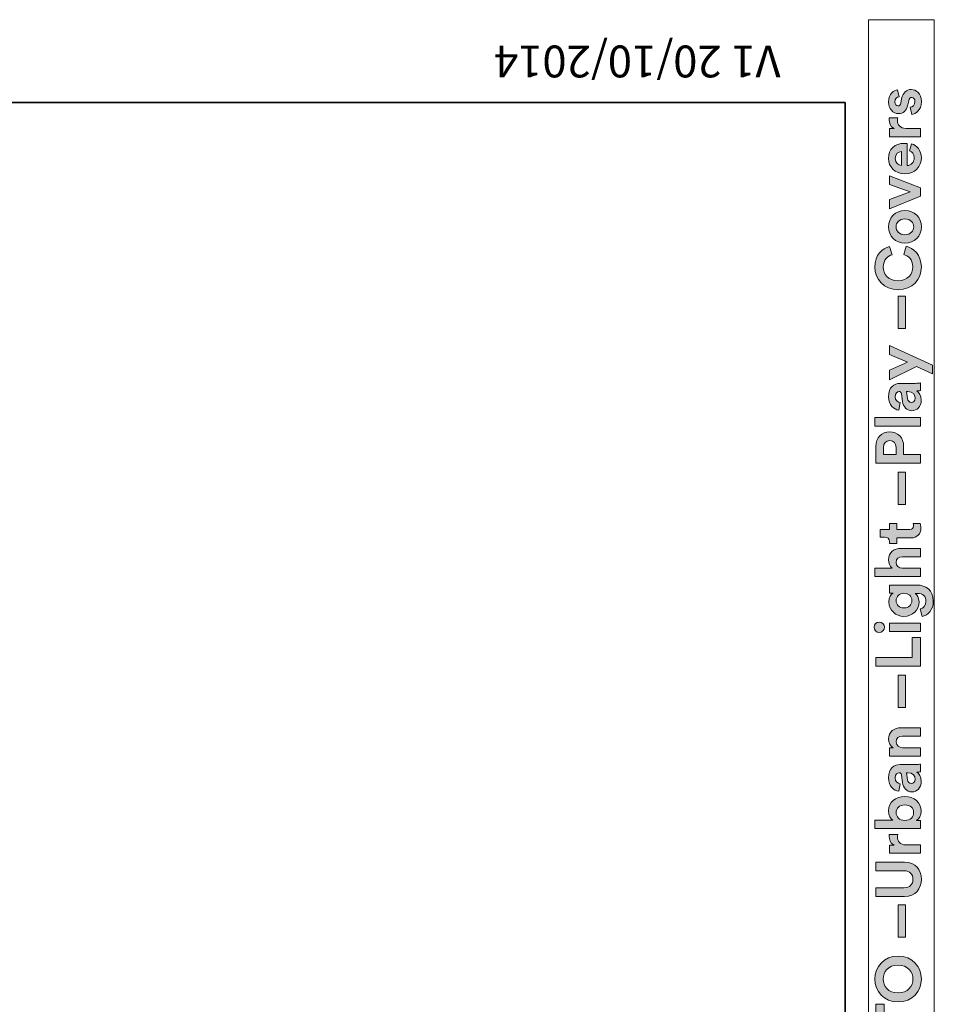
# Model space of a CAD drawing. Units: inches. Extents: x 223 to 421, y 7 to 288.
# Drawn here: x 380 to 421, y 244 to 288 of the extents above; entities that cross this region are included whole.
import ezdxf

# ---------------------------------------------------------------- set-up
doc = ezdxf.new("R2010")
doc.units = ezdxf.units.IN
doc.header["$MEASUREMENT"] = 0
doc.layers.add('Capa 1', color=7, linetype='Continuous')

# ---------------------------------------------------------------- blocks, each defined once
blk = doc.blocks.new('block 2950')
at = {"layer": 'Capa 1', "true_color": 0x1a171b}
h = blk.add_hatch(color=179, dxfattribs=at)
h.dxf.hatch_style = 2
edge = h.paths.add_edge_path()
edge.add_spline(control_points=[(419.51, 283.949), (419.618, 283.959), (419.719, 284.039), (419.719, 284.201), (419.719, 284.324), (419.655, 284.383), (419.582, 284.383), (419.52, 284.383), (419.47, 284.342), (419.448, 284.236), (419.448, 284.236), (419.406, 284.054), (419.406, 284.054), (419.347, 283.788), (419.187, 283.668), (418.995, 283.668), (418.749, 283.668), (418.545, 283.886), (418.545, 284.182), (418.545, 284.574), (418.794, 284.705), (418.942, 284.721), (418.942, 284.721), (419.012, 284.412), (419.012, 284.412), (418.931, 284.4), (418.827, 284.342), (418.827, 284.186), (418.827, 284.087), (418.886, 284.008), (418.964, 284.008), (419.031, 284.008), (419.073, 284.059), (419.087, 284.135), (419.087, 284.135), (419.13, 284.33), (419.13, 284.33), (419.185, 284.602), (419.35, 284.738), (419.551, 284.738), (419.775, 284.738), (420.005, 284.565), (420.005, 284.204), (420.005, 283.79), (419.736, 283.649), (419.579, 283.631), (419.579, 283.631), (419.51, 283.949), (419.51, 283.949)], knot_values=[0, 0, 0, 0, 1, 1, 1, 2, 2, 2, 3, 3, 3, 4, 4, 4, 5, 5, 5, 6, 6, 6, 7, 7, 7, 8, 8, 8, 9, 9, 9, 10, 10, 10, 11, 11, 11, 12, 12, 12, 13, 13, 13, 14, 14, 14, 15, 15, 15, 16, 16, 16, 16], degree=3, periodic=1)
h = blk.add_hatch(color=179, dxfattribs=at)
h.dxf.hatch_style = 2
edge = h.paths.add_edge_path()
edge.add_spline(control_points=[(418.956, 283.478), (418.948, 283.436), (418.945, 283.398), (418.945, 283.366), (418.945, 283.175), (419.037, 283.01), (419.333, 283.01), (419.333, 283.01), (419.963, 283.01), (419.963, 283.01), (419.963, 283.01), (419.963, 282.639), (419.963, 282.639), (419.963, 282.639), (418.587, 282.639), (418.587, 282.639), (418.587, 282.639), (418.587, 283), (418.587, 283), (418.587, 283), (418.791, 283), (418.791, 283), (418.609, 283.084), (418.576, 283.274), (418.576, 283.39), (418.576, 283.421), (418.579, 283.449), (418.582, 283.478), (418.582, 283.478), (418.956, 283.478), (418.956, 283.478)], knot_values=[0, 0, 0, 0, 1, 1, 1, 2, 2, 2, 3, 3, 3, 4, 4, 4, 5, 5, 5, 6, 6, 6, 7, 7, 7, 8, 8, 8, 9, 9, 9, 10, 10, 10, 10], degree=3, periodic=1)
h = blk.add_hatch(color=179, dxfattribs=at)
h.dxf.hatch_style = 2
edge = h.paths.add_edge_path()
edge.add_spline(control_points=[(419.568, 282.327), (419.805, 282.256), (420.004, 282.038), (420.004, 281.7), (420.004, 281.323), (419.733, 280.99), (419.269, 280.99), (418.83, 280.99), (418.545, 281.314), (418.545, 281.666), (418.545, 282.091), (418.816, 282.345), (419.258, 282.345), (419.311, 282.345), (419.367, 282.34), (419.372, 282.34), (419.372, 282.34), (419.372, 281.356), (419.372, 281.356), (419.553, 281.364), (419.686, 281.518), (419.686, 281.702), (419.686, 281.876), (419.599, 281.971), (419.475, 282.016), (419.475, 282.016), (419.568, 282.327), (419.568, 282.327)], knot_values=[0, 0, 0, 0, 1, 1, 1, 2, 2, 2, 3, 3, 3, 4, 4, 4, 5, 5, 5, 6, 6, 6, 7, 7, 7, 8, 8, 8, 9, 9, 9, 9], degree=3, periodic=1)
edge = h.paths.add_edge_path()
edge.add_spline(control_points=[(419.118, 281.98), (418.981, 281.973), (418.846, 281.884), (418.846, 281.672), (418.846, 281.479), (418.992, 281.373), (419.118, 281.364), (419.118, 281.364), (419.118, 281.98), (419.118, 281.98)], knot_values=[0, 0, 0, 0, 1, 1, 1, 2, 2, 2, 3, 3, 3, 3], degree=3, periodic=1)
h = blk.add_hatch(color=179, dxfattribs=at)
h.dxf.hatch_style = 2
h.paths.add_polyline_path([(419.963, 280.371), (419.963, 280), (418.587, 279.438), (418.587, 279.846), (419.51, 280.188), (418.587, 280.515), (418.587, 280.906)])
h = blk.add_hatch(color=179, dxfattribs=at)
h.dxf.hatch_style = 2
edge = h.paths.add_edge_path()
edge.add_spline(control_points=[(419.275, 279.357), (419.697, 279.357), (420.005, 279.047), (420.005, 278.636), (420.005, 278.226), (419.697, 277.914), (419.275, 277.914), (418.851, 277.914), (418.545, 278.226), (418.545, 278.636), (418.545, 279.047), (418.851, 279.357), (419.275, 279.357)], knot_values=[0, 0, 0, 0, 0.352778, 0.352778, 0.352778, 0.705556, 0.705556, 0.705556, 1.058334, 1.058334, 1.058334, 1.411112, 1.411112, 1.411112, 1.411112], degree=3, periodic=0)
edge.add_line((419.275, 279.357), (419.275, 279.357))
edge = h.paths.add_edge_path()
edge.add_spline(control_points=[(419.275, 278.985), (419.014, 278.985), (418.883, 278.818), (418.883, 278.636), (418.883, 278.455), (419.014, 278.287), (419.275, 278.287), (419.532, 278.287), (419.666, 278.455), (419.666, 278.636), (419.666, 278.818), (419.535, 278.985), (419.275, 278.985)], knot_values=[0, 0, 0, 0, 0.352778, 0.352778, 0.352778, 0.705556, 0.705556, 0.705556, 1.058334, 1.058334, 1.058334, 1.411112, 1.411112, 1.411112, 1.411112], degree=3, periodic=0)
edge.add_line((419.275, 278.985), (419.275, 278.985))
h = blk.add_hatch(color=179, dxfattribs=at)
h.dxf.hatch_style = 2
edge = h.paths.add_edge_path()
edge.add_spline(control_points=[(418.972, 275.838), (418.341, 275.838), (417.939, 276.316), (417.939, 276.847), (417.939, 277.395), (418.274, 277.677), (418.595, 277.756), (418.595, 277.756), (418.71, 277.392), (418.71, 277.392), (418.519, 277.345), (418.31, 277.19), (418.31, 276.847), (418.31, 276.551), (418.523, 276.237), (418.972, 276.237), (419.395, 276.237), (419.626, 276.533), (419.626, 276.853), (419.626, 277.19), (419.406, 277.356), (419.222, 277.408), (419.222, 277.408), (419.331, 277.769), (419.331, 277.769), (419.635, 277.694), (420.005, 277.408), (420.005, 276.853), (420.005, 276.299), (419.604, 275.838), (418.972, 275.838)], knot_values=[0, 0, 0, 0, 0.352778, 0.352778, 0.352778, 0.705556, 0.705556, 0.705556, 1.058334, 1.058334, 1.058334, 1.411112, 1.411112, 1.411112, 1.76389, 1.76389, 1.76389, 2.116668, 2.116668, 2.116668, 2.469446, 2.469446, 2.469446, 2.822224, 2.822224, 2.822224, 3.175002, 3.175002, 3.175002, 3.52778, 3.52778, 3.52778, 3.52778], degree=3, periodic=0)
edge.add_line((418.972, 275.838), (418.972, 275.838))
h = blk.add_hatch(color=179, dxfattribs=at)
h.dxf.hatch_style = 2
h.paths.add_polyline_path([(418.972, 275.555), (419.294, 275.555), (419.294, 274.112), (418.972, 274.112)])
h = blk.add_hatch(color=179, dxfattribs=at)
h.dxf.hatch_style = 2
h.paths.add_polyline_path([(420.504, 272.103), (419.789, 272.428), (418.587, 271.843), (418.587, 272.26), (419.392, 272.625), (418.587, 272.964), (418.587, 273.361), (420.504, 272.496)])
h = blk.add_hatch(color=179, dxfattribs=at)
h.dxf.hatch_style = 2
edge = h.paths.add_edge_path()
edge.add_spline(control_points=[(419.17, 270.876), (419.17, 270.876), (419.12, 271.214), (419.12, 271.214), (419.11, 271.293), (419.07, 271.317), (419.023, 271.317), (418.925, 271.317), (418.844, 271.242), (418.844, 271.086), (418.844, 270.924), (418.948, 270.835), (419.068, 270.823), (419.068, 270.823), (418.998, 270.492), (418.998, 270.492), (418.783, 270.515), (418.545, 270.714), (418.545, 271.083), (418.545, 271.519), (418.791, 271.681), (419.068, 271.681), (419.068, 271.681), (419.743, 271.681), (419.743, 271.681), (419.817, 271.681), (419.914, 271.69), (419.963, 271.697), (419.963, 271.697), (419.963, 271.357), (419.963, 271.357), (419.926, 271.348), (419.85, 271.343), (419.798, 271.343), (419.905, 271.272), (420.002, 271.142), (420.002, 270.937), (420.002, 270.645), (419.803, 270.465), (419.588, 270.465), (419.342, 270.465), (419.205, 270.647), (419.17, 270.876)], knot_values=[0, 0, 0, 0, 0.352778, 0.352778, 0.352778, 0.705556, 0.705556, 0.705556, 1.058334, 1.058334, 1.058334, 1.411112, 1.411112, 1.411112, 1.76389, 1.76389, 1.76389, 2.116668, 2.116668, 2.116668, 2.469446, 2.469446, 2.469446, 2.822224, 2.822224, 2.822224, 3.175002, 3.175002, 3.175002, 3.52778, 3.52778, 3.52778, 3.880558, 3.880558, 3.880558, 4.233336, 4.233336, 4.233336, 4.586114, 4.586114, 4.586114, 4.938892, 4.938892, 4.938892, 4.938892], degree=3, periodic=0)
edge.add_line((419.17, 270.876), (419.17, 270.876))
edge = h.paths.add_edge_path()
edge.add_spline(control_points=[(419.406, 271.317), (419.406, 271.317), (419.345, 271.317), (419.345, 271.317), (419.345, 271.317), (419.392, 271.007), (419.392, 271.007), (419.406, 270.912), (419.459, 270.837), (419.566, 270.837), (419.646, 270.837), (419.725, 270.895), (419.725, 271.016), (419.725, 271.171), (419.649, 271.317), (419.406, 271.317)], knot_values=[0, 0, 0, 0, 0.352778, 0.352778, 0.352778, 0.705556, 0.705556, 0.705556, 1.058334, 1.058334, 1.058334, 1.411112, 1.411112, 1.411112, 1.76389, 1.76389, 1.76389, 1.76389], degree=3, periodic=0)
edge.add_line((419.406, 271.317), (419.406, 271.317))
h = blk.add_hatch(color=179, dxfattribs=at)
h.dxf.hatch_style = 2
h.paths.add_polyline_path([(417.939, 270.158), (419.962, 270.158), (419.962, 269.785), (417.939, 269.785)])
h = blk.add_hatch(color=179, dxfattribs=at)
h.dxf.hatch_style = 2
edge = h.paths.add_edge_path()
edge.add_spline(control_points=[(419.216, 268.522), (419.216, 268.522), (419.963, 268.522), (419.963, 268.522), (419.963, 268.522), (419.963, 268.136), (419.963, 268.136), (419.963, 268.136), (417.981, 268.136), (417.981, 268.136), (417.981, 268.136), (417.981, 268.877), (417.981, 268.877), (417.981, 269.268), (418.24, 269.529), (418.598, 269.529), (418.959, 269.529), (419.216, 269.268), (419.216, 268.877), (419.216, 268.877), (419.216, 268.522), (419.216, 268.522)], knot_values=[0, 0, 0, 0, 1, 1, 1, 2, 2, 2, 3, 3, 3, 4, 4, 4, 5, 5, 5, 6, 6, 6, 7, 7, 7, 7], degree=3, periodic=1)
edge = h.paths.add_edge_path()
edge.add_spline(control_points=[(418.883, 268.829), (418.883, 269.023), (418.771, 269.14), (418.601, 269.14), (418.425, 269.14), (418.316, 269.023), (418.316, 268.829), (418.316, 268.829), (418.316, 268.526), (418.316, 268.526), (418.316, 268.526), (418.883, 268.526), (418.883, 268.526), (418.883, 268.526), (418.883, 268.829), (418.883, 268.829)], knot_values=[0, 0, 0, 0, 1, 1, 1, 2, 2, 2, 3, 3, 3, 4, 4, 4, 5, 5, 5, 5], degree=3, periodic=1)
h = blk.add_hatch(color=179, dxfattribs=at)
h.dxf.hatch_style = 2
h.paths.add_polyline_path([(418.972, 267.736), (419.294, 267.736), (419.294, 266.294), (418.972, 266.294)])
h = blk.add_hatch(color=179, dxfattribs=at)
h.dxf.hatch_style = 2
edge = h.paths.add_edge_path()
edge.add_spline(control_points=[(418.587, 265.185), (418.587, 265.185), (418.587, 265.46), (418.587, 265.46), (418.587, 265.46), (418.917, 265.46), (418.917, 265.46), (418.917, 265.46), (418.917, 265.185), (418.917, 265.185), (418.917, 265.185), (419.493, 265.185), (419.493, 265.185), (419.613, 265.185), (419.652, 265.241), (419.652, 265.347), (419.652, 265.392), (419.646, 265.442), (419.641, 265.46), (419.641, 265.46), (419.948, 265.46), (419.948, 265.46), (419.963, 265.428), (419.982, 265.361), (419.982, 265.252), (419.982, 264.984), (419.822, 264.816), (419.557, 264.816), (419.557, 264.816), (418.917, 264.816), (418.917, 264.816), (418.917, 264.816), (418.917, 264.567), (418.917, 264.567), (418.917, 264.567), (418.587, 264.567), (418.587, 264.567), (418.587, 264.567), (418.587, 264.636), (418.587, 264.636), (418.587, 264.782), (418.492, 264.849), (418.369, 264.849), (418.369, 264.849), (418.176, 264.849), (418.176, 264.849), (418.176, 264.849), (418.176, 265.185), (418.176, 265.185), (418.176, 265.185), (418.587, 265.185), (418.587, 265.185)], knot_values=[0, 0, 0, 0, 1, 1, 1, 2, 2, 2, 3, 3, 3, 4, 4, 4, 5, 5, 5, 6, 6, 6, 7, 7, 7, 8, 8, 8, 9, 9, 9, 10, 10, 10, 11, 11, 11, 12, 12, 12, 13, 13, 13, 14, 14, 14, 15, 15, 15, 16, 16, 16, 17, 17, 17, 17], degree=3, periodic=1)
h = blk.add_hatch(color=179, dxfattribs=at)
h.dxf.hatch_style = 2
edge = h.paths.add_edge_path()
edge.add_spline(control_points=[(419.963, 263.466), (419.963, 263.466), (419.963, 263.094), (419.963, 263.094), (419.963, 263.094), (417.939, 263.094), (417.939, 263.094), (417.939, 263.094), (417.939, 263.466), (417.939, 263.466), (417.939, 263.466), (418.702, 263.466), (418.702, 263.466), (418.595, 263.555), (418.55, 263.707), (418.55, 263.837), (418.55, 264.186), (418.793, 264.348), (419.096, 264.348), (419.096, 264.348), (419.963, 264.348), (419.963, 264.348), (419.963, 264.348), (419.963, 263.977), (419.963, 263.977), (419.963, 263.977), (419.16, 263.977), (419.16, 263.977), (419.006, 263.977), (418.886, 263.901), (418.886, 263.723), (418.886, 263.566), (419.003, 263.473), (419.154, 263.466), (419.154, 263.466), (419.963, 263.466), (419.963, 263.466)], knot_values=[0, 0, 0, 0, 1, 1, 1, 2, 2, 2, 3, 3, 3, 4, 4, 4, 5, 5, 5, 6, 6, 6, 7, 7, 7, 8, 8, 8, 9, 9, 9, 10, 10, 10, 11, 11, 11, 12, 12, 12, 12], degree=3, periodic=1)
h = blk.add_hatch(color=179, dxfattribs=at)
h.dxf.hatch_style = 2
edge = h.paths.add_edge_path()
edge.add_spline(control_points=[(419.948, 261.662), (420.098, 261.687), (420.208, 261.808), (420.208, 261.984), (420.208, 262.219), (420.09, 262.35), (419.825, 262.35), (419.825, 262.35), (419.725, 262.35), (419.725, 262.35), (419.814, 262.294), (419.9, 262.166), (419.9, 261.967), (419.9, 261.601), (419.619, 261.328), (419.232, 261.328), (418.869, 261.328), (418.562, 261.59), (418.562, 261.967), (418.562, 262.185), (418.657, 262.31), (418.749, 262.358), (418.749, 262.358), (418.587, 262.358), (418.587, 262.358), (418.587, 262.358), (418.587, 262.716), (418.587, 262.716), (418.587, 262.716), (419.814, 262.716), (419.814, 262.716), (420.191, 262.716), (420.535, 262.511), (420.535, 261.995), (420.535, 261.618), (420.301, 261.366), (420.037, 261.328), (420.037, 261.328), (419.948, 261.662), (419.948, 261.662)], knot_values=[0, 0, 0, 0, 1, 1, 1, 2, 2, 2, 3, 3, 3, 4, 4, 4, 5, 5, 5, 6, 6, 6, 7, 7, 7, 8, 8, 8, 9, 9, 9, 10, 10, 10, 11, 11, 11, 12, 12, 12, 13, 13, 13, 13], degree=3, periodic=1)
edge = h.paths.add_edge_path()
edge.add_spline(control_points=[(419.232, 262.355), (419.02, 262.355), (418.886, 262.21), (418.886, 262.032), (418.886, 261.847), (419.02, 261.702), (419.232, 261.702), (419.448, 261.702), (419.582, 261.839), (419.582, 262.032), (419.582, 262.221), (419.445, 262.355), (419.232, 262.355)], knot_values=[0, 0, 0, 0, 0.352778, 0.352778, 0.352778, 0.705556, 0.705556, 0.705556, 1.058334, 1.058334, 1.058334, 1.411112, 1.411112, 1.411112, 1.411112], degree=3, periodic=0)
edge.add_line((419.232, 262.355), (419.232, 262.355))
h = blk.add_hatch(color=179, dxfattribs=at)
h.dxf.hatch_style = 2
h.paths.add_polyline_path([(418.587, 261.029), (419.962, 261.029), (419.962, 260.656), (418.587, 260.656)])
edge = h.paths.add_edge_path()
edge.add_spline(control_points=[(417.904, 260.84), (417.904, 260.969), (418.009, 261.07), (418.137, 261.07), (418.259, 261.07), (418.364, 260.969), (418.364, 260.84), (418.364, 260.714), (418.259, 260.611), (418.137, 260.611), (418.009, 260.611), (417.904, 260.714), (417.904, 260.84)], knot_values=[0, 0, 0, 0, 0.352778, 0.352778, 0.352778, 0.705556, 0.705556, 0.705556, 1.058334, 1.058334, 1.058334, 1.411112, 1.411112, 1.411112, 1.411112], degree=3, periodic=0)
edge.add_line((417.904, 260.84), (417.904, 260.84))
h = blk.add_hatch(color=179, dxfattribs=at)
h.dxf.hatch_style = 2
h.paths.add_polyline_path([(419.963, 259.119), (417.981, 259.119), (417.981, 259.505), (419.593, 259.505), (419.593, 260.387), (419.963, 260.387)])
h = blk.add_hatch(color=179, dxfattribs=at)
h.dxf.hatch_style = 2
h.paths.add_polyline_path([(418.972, 258.718), (419.294, 258.718), (419.294, 257.277), (418.972, 257.277)])
h = blk.add_hatch(color=179, dxfattribs=at)
h.dxf.hatch_style = 2
edge = h.paths.add_edge_path()
edge.add_spline(control_points=[(419.963, 255.49), (419.963, 255.49), (419.963, 255.119), (419.963, 255.119), (419.963, 255.119), (418.587, 255.119), (418.587, 255.119), (418.587, 255.119), (418.587, 255.48), (418.587, 255.48), (418.587, 255.48), (418.757, 255.48), (418.757, 255.48), (418.615, 255.563), (418.55, 255.728), (418.55, 255.876), (418.55, 256.218), (418.793, 256.374), (419.096, 256.374), (419.096, 256.374), (419.963, 256.374), (419.963, 256.374), (419.963, 256.374), (419.963, 256.002), (419.963, 256.002), (419.963, 256.002), (419.16, 256.002), (419.16, 256.002), (419.006, 256.002), (418.886, 255.926), (418.886, 255.748), (418.886, 255.586), (419.012, 255.49), (419.171, 255.49), (419.171, 255.49), (419.963, 255.49), (419.963, 255.49)], knot_values=[0, 0, 0, 0, 1, 1, 1, 2, 2, 2, 3, 3, 3, 4, 4, 4, 5, 5, 5, 6, 6, 6, 7, 7, 7, 8, 8, 8, 9, 9, 9, 10, 10, 10, 11, 11, 11, 12, 12, 12, 12], degree=3, periodic=1)
h = blk.add_hatch(color=179, dxfattribs=at)
h.dxf.hatch_style = 2
edge = h.paths.add_edge_path()
edge.add_spline(control_points=[(419.17, 253.939), (419.17, 253.939), (419.12, 254.277), (419.12, 254.277), (419.11, 254.354), (419.07, 254.38), (419.023, 254.38), (418.925, 254.38), (418.844, 254.305), (418.844, 254.149), (418.844, 253.986), (418.948, 253.897), (419.068, 253.886), (419.068, 253.886), (418.998, 253.556), (418.998, 253.556), (418.783, 253.579), (418.545, 253.777), (418.545, 254.145), (418.545, 254.582), (418.791, 254.745), (419.068, 254.745), (419.068, 254.745), (419.743, 254.745), (419.743, 254.745), (419.817, 254.745), (419.914, 254.752), (419.963, 254.761), (419.963, 254.761), (419.963, 254.419), (419.963, 254.419), (419.926, 254.411), (419.85, 254.406), (419.798, 254.406), (419.905, 254.336), (420.002, 254.205), (420.002, 254.001), (420.002, 253.707), (419.803, 253.529), (419.588, 253.529), (419.342, 253.529), (419.205, 253.71), (419.17, 253.939)], knot_values=[0, 0, 0, 0, 0.352778, 0.352778, 0.352778, 0.705556, 0.705556, 0.705556, 1.058334, 1.058334, 1.058334, 1.411112, 1.411112, 1.411112, 1.76389, 1.76389, 1.76389, 2.116668, 2.116668, 2.116668, 2.469446, 2.469446, 2.469446, 2.822224, 2.822224, 2.822224, 3.175002, 3.175002, 3.175002, 3.52778, 3.52778, 3.52778, 3.880558, 3.880558, 3.880558, 4.233336, 4.233336, 4.233336, 4.586114, 4.586114, 4.586114, 4.938892, 4.938892, 4.938892, 4.938892], degree=3, periodic=0)
edge.add_line((419.17, 253.939), (419.17, 253.939))
edge = h.paths.add_edge_path()
edge.add_spline(control_points=[(419.406, 254.38), (419.406, 254.38), (419.345, 254.38), (419.345, 254.38), (419.345, 254.38), (419.392, 254.07), (419.392, 254.07), (419.406, 253.976), (419.459, 253.9), (419.566, 253.9), (419.646, 253.9), (419.725, 253.96), (419.725, 254.079), (419.725, 254.235), (419.649, 254.38), (419.406, 254.38)], knot_values=[0, 0, 0, 0, 0.352778, 0.352778, 0.352778, 0.705556, 0.705556, 0.705556, 1.058334, 1.058334, 1.058334, 1.411112, 1.411112, 1.411112, 1.76389, 1.76389, 1.76389, 1.76389], degree=3, periodic=0)
edge.add_line((419.406, 254.38), (419.406, 254.38))
h = blk.add_hatch(color=179, dxfattribs=at)
h.dxf.hatch_style = 2
edge = h.paths.add_edge_path()
edge.add_spline(control_points=[(419.963, 251.901), (419.963, 251.901), (417.939, 251.901), (417.939, 251.901), (417.939, 251.901), (417.939, 252.268), (417.939, 252.268), (417.939, 252.268), (418.738, 252.268), (418.738, 252.268), (418.64, 252.329), (418.55, 252.48), (418.55, 252.684), (418.55, 253.086), (418.86, 253.318), (419.269, 253.318), (419.686, 253.318), (419.996, 253.061), (419.996, 252.671), (419.996, 252.48), (419.912, 252.334), (419.794, 252.262), (419.794, 252.262), (419.963, 252.262), (419.963, 252.262), (419.963, 252.262), (419.963, 251.901), (419.963, 251.901)], knot_values=[0, 0, 0, 0, 1, 1, 1, 2, 2, 2, 3, 3, 3, 4, 4, 4, 5, 5, 5, 6, 6, 6, 7, 7, 7, 8, 8, 8, 9, 9, 9, 9], degree=3, periodic=1)
edge = h.paths.add_edge_path()
edge.add_spline(control_points=[(418.883, 252.605), (418.883, 252.418), (419.02, 252.262), (419.272, 252.262), (419.52, 252.262), (419.663, 252.418), (419.663, 252.605), (419.663, 252.796), (419.524, 252.947), (419.272, 252.947), (419.02, 252.947), (418.883, 252.796), (418.883, 252.605)], knot_values=[0, 0, 0, 0, 0.352778, 0.352778, 0.352778, 0.705556, 0.705556, 0.705556, 1.058334, 1.058334, 1.058334, 1.411112, 1.411112, 1.411112, 1.411112], degree=3, periodic=0)
edge.add_line((418.883, 252.605), (418.883, 252.605))
h = blk.add_hatch(color=179, dxfattribs=at)
h.dxf.hatch_style = 2
edge = h.paths.add_edge_path()
edge.add_spline(control_points=[(418.956, 251.639), (418.948, 251.597), (418.945, 251.56), (418.945, 251.527), (418.945, 251.337), (419.037, 251.172), (419.333, 251.172), (419.333, 251.172), (419.963, 251.172), (419.963, 251.172), (419.963, 251.172), (419.963, 250.799), (419.963, 250.799), (419.963, 250.799), (418.587, 250.799), (418.587, 250.799), (418.587, 250.799), (418.587, 251.16), (418.587, 251.16), (418.587, 251.16), (418.791, 251.16), (418.791, 251.16), (418.609, 251.245), (418.576, 251.435), (418.576, 251.552), (418.576, 251.582), (418.579, 251.61), (418.582, 251.639), (418.582, 251.639), (418.956, 251.639), (418.956, 251.639)], knot_values=[0, 0, 0, 0, 1, 1, 1, 2, 2, 2, 3, 3, 3, 4, 4, 4, 5, 5, 5, 6, 6, 6, 7, 7, 7, 8, 8, 8, 9, 9, 9, 10, 10, 10, 10], degree=3, periodic=1)
h = blk.add_hatch(color=179, dxfattribs=at)
h.dxf.hatch_style = 2
edge = h.paths.add_edge_path()
edge.add_spline(control_points=[(419.26, 248.885), (419.26, 248.885), (417.981, 248.885), (417.981, 248.885), (417.981, 248.885), (417.981, 249.27), (417.981, 249.27), (417.981, 249.27), (419.232, 249.27), (419.232, 249.27), (419.493, 249.27), (419.63, 249.416), (419.63, 249.645), (419.63, 249.88), (419.493, 250.023), (419.232, 250.023), (419.232, 250.023), (417.981, 250.023), (417.981, 250.023), (417.981, 250.023), (417.981, 250.408), (417.981, 250.408), (417.981, 250.408), (419.26, 250.408), (419.26, 250.408), (419.746, 250.408), (420.007, 250.069), (420.007, 249.645), (420.007, 249.222), (419.746, 248.885), (419.26, 248.885)], knot_values=[0, 0, 0, 0, 0.352778, 0.352778, 0.352778, 0.705556, 0.705556, 0.705556, 1.058334, 1.058334, 1.058334, 1.411112, 1.411112, 1.411112, 1.76389, 1.76389, 1.76389, 2.116668, 2.116668, 2.116668, 2.469446, 2.469446, 2.469446, 2.822224, 2.822224, 2.822224, 3.175002, 3.175002, 3.175002, 3.52778, 3.52778, 3.52778, 3.52778], degree=3, periodic=0)
edge.add_line((419.26, 248.885), (419.26, 248.885))
h = blk.add_hatch(color=179, dxfattribs=at)
h.dxf.hatch_style = 2
h.paths.add_polyline_path([(418.972, 248.51), (419.294, 248.51), (419.294, 247.068), (418.972, 247.068)])
h = blk.add_hatch(color=179, dxfattribs=at)
h.dxf.hatch_style = 2
edge = h.paths.add_edge_path()
edge.add_spline(control_points=[(417.939, 245.211), (417.939, 245.752), (418.333, 246.232), (418.972, 246.232), (419.61, 246.232), (420.005, 245.752), (420.005, 245.211), (420.005, 244.675), (419.61, 244.194), (418.972, 244.194), (418.333, 244.194), (417.939, 244.675), (417.939, 245.211)], knot_values=[0, 0, 0, 0, 0.352778, 0.352778, 0.352778, 0.705556, 0.705556, 0.705556, 1.058334, 1.058334, 1.058334, 1.411112, 1.411112, 1.411112, 1.411112], degree=3, periodic=0)
edge.add_line((417.939, 245.211), (417.939, 245.211))
edge = h.paths.add_edge_path()
edge.add_spline(control_points=[(419.63, 245.211), (419.63, 245.519), (419.416, 245.832), (418.97, 245.832), (418.523, 245.832), (418.31, 245.519), (418.31, 245.211), (418.31, 244.907), (418.523, 244.594), (418.97, 244.594), (419.416, 244.594), (419.63, 244.907), (419.63, 245.211)], knot_values=[0, 0, 0, 0, 0.352778, 0.352778, 0.352778, 0.705556, 0.705556, 0.705556, 1.058334, 1.058334, 1.058334, 1.411112, 1.411112, 1.411112, 1.411112], degree=3, periodic=0)
edge.add_line((419.63, 245.211), (419.63, 245.211))
h = blk.add_hatch(color=179, dxfattribs=at)
h.dxf.hatch_style = 2
h.paths.add_polyline_path([(418.346, 243.465), (419.963, 243.465), (419.963, 243.076), (418.346, 243.076), (418.346, 242.451), (417.981, 242.451), (417.981, 244.09), (418.346, 244.09)])
at = {"layer": 'Capa 1', "lineweight": 0}
for points in [[(417.65, 234.698), (420.58, 234.698), (420.58, 287.839), (417.65, 287.839), (417.65, 234.698)], [(419.963, 280.371), (419.963, 280), (418.587, 279.438), (418.587, 279.846), (419.51, 280.188), (418.587, 280.515), (418.587, 280.906), (419.963, 280.371)], [(418.972, 275.555), (419.294, 275.555), (419.294, 274.112), (418.972, 274.112), (418.972, 275.555)], [(420.504, 272.103), (419.789, 272.428), (418.587, 271.843), (418.587, 272.26), (419.392, 272.625), (418.587, 272.964), (418.587, 273.361), (420.504, 272.496), (420.504, 272.103)], [(417.939, 270.158), (419.962, 270.158), (419.962, 269.785), (417.939, 269.785), (417.939, 270.158)], [(418.972, 267.736), (419.294, 267.736), (419.294, 266.294), (418.972, 266.294), (418.972, 267.736)], [(418.587, 261.029), (419.962, 261.029), (419.962, 260.656), (418.587, 260.656), (418.587, 261.029)], [(419.963, 259.119), (417.981, 259.119), (417.981, 259.505), (419.593, 259.505), (419.593, 260.387), (419.963, 260.387), (419.963, 259.119)], [(418.972, 258.718), (419.294, 258.718), (419.294, 257.277), (418.972, 257.277), (418.972, 258.718)], [(418.972, 248.51), (419.294, 248.51), (419.294, 247.068), (418.972, 247.068), (418.972, 248.51)], [(418.346, 243.465), (419.963, 243.465), (419.963, 243.076), (418.346, 243.076), (418.346, 242.451), (417.981, 242.451), (417.981, 244.09), (418.346, 244.09), (418.346, 243.465)]]:
    blk.add_lwpolyline(points, dxfattribs=at)
for points, knots in [([(419.51, 283.949), (419.618, 283.959), (419.719, 284.039), (419.719, 284.201), (419.719, 284.324), (419.655, 284.383), (419.582, 284.383), (419.52, 284.383), (419.47, 284.342), (419.448, 284.236), (419.448, 284.236), (419.406, 284.054), (419.406, 284.054), (419.347, 283.788), (419.187, 283.668), (418.995, 283.668), (418.749, 283.668), (418.545, 283.886), (418.545, 284.182), (418.545, 284.574), (418.794, 284.705), (418.942, 284.721), (418.942, 284.721), (419.012, 284.412), (419.012, 284.412), (418.931, 284.4), (418.827, 284.342), (418.827, 284.186), (418.827, 284.087), (418.886, 284.008), (418.964, 284.008), (419.031, 284.008), (419.073, 284.059), (419.087, 284.135), (419.087, 284.135), (419.13, 284.33), (419.13, 284.33), (419.185, 284.602), (419.35, 284.738), (419.551, 284.738), (419.775, 284.738), (420.005, 284.565), (420.005, 284.204), (420.005, 283.79), (419.736, 283.649), (419.579, 283.631), (419.579, 283.631), (419.51, 283.949), (419.51, 283.949)], [0, 0, 0, 0, 1, 1, 1, 2, 2, 2, 3, 3, 3, 4, 4, 4, 5, 5, 5, 6, 6, 6, 7, 7, 7, 8, 8, 8, 9, 9, 9, 10, 10, 10, 11, 11, 11, 12, 12, 12, 13, 13, 13, 14, 14, 14, 15, 15, 15, 16, 16, 16, 16]), ([(418.956, 283.478), (418.948, 283.436), (418.945, 283.398), (418.945, 283.366), (418.945, 283.175), (419.037, 283.01), (419.333, 283.01), (419.333, 283.01), (419.963, 283.01), (419.963, 283.01), (419.963, 283.01), (419.963, 282.639), (419.963, 282.639), (419.963, 282.639), (418.587, 282.639), (418.587, 282.639), (418.587, 282.639), (418.587, 283), (418.587, 283), (418.587, 283), (418.791, 283), (418.791, 283), (418.609, 283.084), (418.576, 283.274), (418.576, 283.39), (418.576, 283.421), (418.579, 283.449), (418.582, 283.478), (418.582, 283.478), (418.956, 283.478), (418.956, 283.478)], [0, 0, 0, 0, 1, 1, 1, 2, 2, 2, 3, 3, 3, 4, 4, 4, 5, 5, 5, 6, 6, 6, 7, 7, 7, 8, 8, 8, 9, 9, 9, 10, 10, 10, 10]), ([(419.568, 282.327), (419.805, 282.256), (420.004, 282.038), (420.004, 281.7), (420.004, 281.323), (419.733, 280.99), (419.269, 280.99), (418.83, 280.99), (418.545, 281.314), (418.545, 281.666), (418.545, 282.091), (418.816, 282.345), (419.258, 282.345), (419.311, 282.345), (419.367, 282.34), (419.372, 282.34), (419.372, 282.34), (419.372, 281.356), (419.372, 281.356), (419.553, 281.364), (419.686, 281.518), (419.686, 281.702), (419.686, 281.876), (419.599, 281.971), (419.475, 282.016), (419.475, 282.016), (419.568, 282.327), (419.568, 282.327)], [0, 0, 0, 0, 1, 1, 1, 2, 2, 2, 3, 3, 3, 4, 4, 4, 5, 5, 5, 6, 6, 6, 7, 7, 7, 8, 8, 8, 9, 9, 9, 9]), ([(419.118, 281.98), (418.981, 281.973), (418.846, 281.884), (418.846, 281.672), (418.846, 281.479), (418.992, 281.373), (419.118, 281.364), (419.118, 281.364), (419.118, 281.98), (419.118, 281.98)], [0, 0, 0, 0, 1, 1, 1, 2, 2, 2, 3, 3, 3, 3]), ([(419.275, 279.357), (419.697, 279.357), (420.005, 279.047), (420.005, 278.636), (420.005, 278.226), (419.697, 277.914), (419.275, 277.914), (418.851, 277.914), (418.545, 278.226), (418.545, 278.636), (418.545, 279.047), (418.851, 279.357), (419.275, 279.357)], [0, 0, 0, 0, 1, 1, 1, 2, 2, 2, 3, 3, 3, 4, 4, 4, 4]), ([(419.275, 278.985), (419.014, 278.985), (418.883, 278.818), (418.883, 278.636), (418.883, 278.455), (419.014, 278.287), (419.275, 278.287), (419.532, 278.287), (419.666, 278.455), (419.666, 278.636), (419.666, 278.818), (419.535, 278.985), (419.275, 278.985)], [0, 0, 0, 0, 1, 1, 1, 2, 2, 2, 3, 3, 3, 4, 4, 4, 4]), ([(418.972, 275.838), (418.341, 275.838), (417.939, 276.316), (417.939, 276.847), (417.939, 277.395), (418.274, 277.677), (418.595, 277.756), (418.595, 277.756), (418.71, 277.392), (418.71, 277.392), (418.519, 277.345), (418.31, 277.19), (418.31, 276.847), (418.31, 276.551), (418.523, 276.237), (418.972, 276.237), (419.395, 276.237), (419.626, 276.533), (419.626, 276.853), (419.626, 277.19), (419.406, 277.356), (419.222, 277.408), (419.222, 277.408), (419.331, 277.769), (419.331, 277.769), (419.635, 277.694), (420.005, 277.408), (420.005, 276.853), (420.005, 276.299), (419.604, 275.838), (418.972, 275.838)], [0, 0, 0, 0, 1, 1, 1, 2, 2, 2, 3, 3, 3, 4, 4, 4, 5, 5, 5, 6, 6, 6, 7, 7, 7, 8, 8, 8, 9, 9, 9, 10, 10, 10, 10]), ([(419.17, 270.876), (419.17, 270.876), (419.12, 271.214), (419.12, 271.214), (419.11, 271.293), (419.07, 271.317), (419.023, 271.317), (418.925, 271.317), (418.844, 271.242), (418.844, 271.086), (418.844, 270.924), (418.948, 270.835), (419.068, 270.823), (419.068, 270.823), (418.998, 270.492), (418.998, 270.492), (418.783, 270.515), (418.545, 270.714), (418.545, 271.083), (418.545, 271.519), (418.791, 271.681), (419.068, 271.681), (419.068, 271.681), (419.743, 271.681), (419.743, 271.681), (419.817, 271.681), (419.914, 271.69), (419.963, 271.697), (419.963, 271.697), (419.963, 271.357), (419.963, 271.357), (419.926, 271.348), (419.85, 271.343), (419.798, 271.343), (419.905, 271.272), (420.002, 271.142), (420.002, 270.937), (420.002, 270.645), (419.803, 270.465), (419.588, 270.465), (419.342, 270.465), (419.205, 270.647), (419.17, 270.876)], [0, 0, 0, 0, 1, 1, 1, 2, 2, 2, 3, 3, 3, 4, 4, 4, 5, 5, 5, 6, 6, 6, 7, 7, 7, 8, 8, 8, 9, 9, 9, 10, 10, 10, 11, 11, 11, 12, 12, 12, 13, 13, 13, 14, 14, 14, 14]), ([(419.406, 271.317), (419.406, 271.317), (419.345, 271.317), (419.345, 271.317), (419.345, 271.317), (419.392, 271.007), (419.392, 271.007), (419.406, 270.912), (419.459, 270.837), (419.566, 270.837), (419.646, 270.837), (419.725, 270.895), (419.725, 271.016), (419.725, 271.171), (419.649, 271.317), (419.406, 271.317)], [0, 0, 0, 0, 1, 1, 1, 2, 2, 2, 3, 3, 3, 4, 4, 4, 5, 5, 5, 5]), ([(419.216, 268.522), (419.216, 268.522), (419.963, 268.522), (419.963, 268.522), (419.963, 268.522), (419.963, 268.136), (419.963, 268.136), (419.963, 268.136), (417.981, 268.136), (417.981, 268.136), (417.981, 268.136), (417.981, 268.877), (417.981, 268.877), (417.981, 269.268), (418.24, 269.529), (418.598, 269.529), (418.959, 269.529), (419.216, 269.268), (419.216, 268.877), (419.216, 268.877), (419.216, 268.522), (419.216, 268.522)], [0, 0, 0, 0, 1, 1, 1, 2, 2, 2, 3, 3, 3, 4, 4, 4, 5, 5, 5, 6, 6, 6, 7, 7, 7, 7]), ([(418.883, 268.829), (418.883, 269.023), (418.771, 269.14), (418.601, 269.14), (418.425, 269.14), (418.316, 269.023), (418.316, 268.829), (418.316, 268.829), (418.316, 268.526), (418.316, 268.526), (418.316, 268.526), (418.883, 268.526), (418.883, 268.526), (418.883, 268.526), (418.883, 268.829), (418.883, 268.829)], [0, 0, 0, 0, 1, 1, 1, 2, 2, 2, 3, 3, 3, 4, 4, 4, 5, 5, 5, 5]), ([(418.587, 265.185), (418.587, 265.185), (418.587, 265.46), (418.587, 265.46), (418.587, 265.46), (418.917, 265.46), (418.917, 265.46), (418.917, 265.46), (418.917, 265.185), (418.917, 265.185), (418.917, 265.185), (419.493, 265.185), (419.493, 265.185), (419.613, 265.185), (419.652, 265.241), (419.652, 265.347), (419.652, 265.392), (419.646, 265.442), (419.641, 265.46), (419.641, 265.46), (419.948, 265.46), (419.948, 265.46), (419.963, 265.428), (419.982, 265.361), (419.982, 265.252), (419.982, 264.984), (419.822, 264.816), (419.557, 264.816), (419.557, 264.816), (418.917, 264.816), (418.917, 264.816), (418.917, 264.816), (418.917, 264.567), (418.917, 264.567), (418.917, 264.567), (418.587, 264.567), (418.587, 264.567), (418.587, 264.567), (418.587, 264.636), (418.587, 264.636), (418.587, 264.782), (418.492, 264.849), (418.369, 264.849), (418.369, 264.849), (418.176, 264.849), (418.176, 264.849), (418.176, 264.849), (418.176, 265.185), (418.176, 265.185), (418.176, 265.185), (418.587, 265.185), (418.587, 265.185)], [0, 0, 0, 0, 1, 1, 1, 2, 2, 2, 3, 3, 3, 4, 4, 4, 5, 5, 5, 6, 6, 6, 7, 7, 7, 8, 8, 8, 9, 9, 9, 10, 10, 10, 11, 11, 11, 12, 12, 12, 13, 13, 13, 14, 14, 14, 15, 15, 15, 16, 16, 16, 17, 17, 17, 17]), ([(419.963, 263.466), (419.963, 263.466), (419.963, 263.094), (419.963, 263.094), (419.963, 263.094), (417.939, 263.094), (417.939, 263.094), (417.939, 263.094), (417.939, 263.466), (417.939, 263.466), (417.939, 263.466), (418.702, 263.466), (418.702, 263.466), (418.595, 263.555), (418.55, 263.707), (418.55, 263.837), (418.55, 264.186), (418.793, 264.348), (419.096, 264.348), (419.096, 264.348), (419.963, 264.348), (419.963, 264.348), (419.963, 264.348), (419.963, 263.977), (419.963, 263.977), (419.963, 263.977), (419.16, 263.977), (419.16, 263.977), (419.006, 263.977), (418.886, 263.901), (418.886, 263.723), (418.886, 263.566), (419.003, 263.473), (419.154, 263.466), (419.154, 263.466), (419.963, 263.466), (419.963, 263.466)], [0, 0, 0, 0, 1, 1, 1, 2, 2, 2, 3, 3, 3, 4, 4, 4, 5, 5, 5, 6, 6, 6, 7, 7, 7, 8, 8, 8, 9, 9, 9, 10, 10, 10, 11, 11, 11, 12, 12, 12, 12]), ([(419.948, 261.662), (420.098, 261.687), (420.208, 261.808), (420.208, 261.984), (420.208, 262.219), (420.09, 262.35), (419.825, 262.35), (419.825, 262.35), (419.725, 262.35), (419.725, 262.35), (419.814, 262.294), (419.9, 262.166), (419.9, 261.967), (419.9, 261.601), (419.619, 261.328), (419.232, 261.328), (418.869, 261.328), (418.562, 261.59), (418.562, 261.967), (418.562, 262.185), (418.657, 262.31), (418.749, 262.358), (418.749, 262.358), (418.587, 262.358), (418.587, 262.358), (418.587, 262.358), (418.587, 262.716), (418.587, 262.716), (418.587, 262.716), (419.814, 262.716), (419.814, 262.716), (420.191, 262.716), (420.535, 262.511), (420.535, 261.995), (420.535, 261.618), (420.301, 261.366), (420.037, 261.328), (420.037, 261.328), (419.948, 261.662), (419.948, 261.662)], [0, 0, 0, 0, 1, 1, 1, 2, 2, 2, 3, 3, 3, 4, 4, 4, 5, 5, 5, 6, 6, 6, 7, 7, 7, 8, 8, 8, 9, 9, 9, 10, 10, 10, 11, 11, 11, 12, 12, 12, 13, 13, 13, 13]), ([(419.232, 262.355), (419.02, 262.355), (418.886, 262.21), (418.886, 262.032), (418.886, 261.847), (419.02, 261.702), (419.232, 261.702), (419.448, 261.702), (419.582, 261.839), (419.582, 262.032), (419.582, 262.221), (419.445, 262.355), (419.232, 262.355)], [0, 0, 0, 0, 1, 1, 1, 2, 2, 2, 3, 3, 3, 4, 4, 4, 4]), ([(417.904, 260.84), (417.904, 260.969), (418.009, 261.07), (418.137, 261.07), (418.259, 261.07), (418.364, 260.969), (418.364, 260.84), (418.364, 260.714), (418.259, 260.611), (418.137, 260.611), (418.009, 260.611), (417.904, 260.714), (417.904, 260.84)], [0, 0, 0, 0, 1, 1, 1, 2, 2, 2, 3, 3, 3, 4, 4, 4, 4]), ([(419.963, 255.49), (419.963, 255.49), (419.963, 255.119), (419.963, 255.119), (419.963, 255.119), (418.587, 255.119), (418.587, 255.119), (418.587, 255.119), (418.587, 255.48), (418.587, 255.48), (418.587, 255.48), (418.757, 255.48), (418.757, 255.48), (418.615, 255.563), (418.55, 255.728), (418.55, 255.876), (418.55, 256.218), (418.793, 256.374), (419.096, 256.374), (419.096, 256.374), (419.963, 256.374), (419.963, 256.374), (419.963, 256.374), (419.963, 256.002), (419.963, 256.002), (419.963, 256.002), (419.16, 256.002), (419.16, 256.002), (419.006, 256.002), (418.886, 255.926), (418.886, 255.748), (418.886, 255.586), (419.012, 255.49), (419.171, 255.49), (419.171, 255.49), (419.963, 255.49), (419.963, 255.49)], [0, 0, 0, 0, 1, 1, 1, 2, 2, 2, 3, 3, 3, 4, 4, 4, 5, 5, 5, 6, 6, 6, 7, 7, 7, 8, 8, 8, 9, 9, 9, 10, 10, 10, 11, 11, 11, 12, 12, 12, 12]), ([(419.17, 253.939), (419.17, 253.939), (419.12, 254.277), (419.12, 254.277), (419.11, 254.354), (419.07, 254.38), (419.023, 254.38), (418.925, 254.38), (418.844, 254.305), (418.844, 254.149), (418.844, 253.986), (418.948, 253.897), (419.068, 253.886), (419.068, 253.886), (418.998, 253.556), (418.998, 253.556), (418.783, 253.579), (418.545, 253.777), (418.545, 254.145), (418.545, 254.582), (418.791, 254.745), (419.068, 254.745), (419.068, 254.745), (419.743, 254.745), (419.743, 254.745), (419.817, 254.745), (419.914, 254.752), (419.963, 254.761), (419.963, 254.761), (419.963, 254.419), (419.963, 254.419), (419.926, 254.411), (419.85, 254.406), (419.798, 254.406), (419.905, 254.336), (420.002, 254.205), (420.002, 254.001), (420.002, 253.707), (419.803, 253.529), (419.588, 253.529), (419.342, 253.529), (419.205, 253.71), (419.17, 253.939)], [0, 0, 0, 0, 1, 1, 1, 2, 2, 2, 3, 3, 3, 4, 4, 4, 5, 5, 5, 6, 6, 6, 7, 7, 7, 8, 8, 8, 9, 9, 9, 10, 10, 10, 11, 11, 11, 12, 12, 12, 13, 13, 13, 14, 14, 14, 14]), ([(419.406, 254.38), (419.406, 254.38), (419.345, 254.38), (419.345, 254.38), (419.345, 254.38), (419.392, 254.07), (419.392, 254.07), (419.406, 253.976), (419.459, 253.9), (419.566, 253.9), (419.646, 253.9), (419.725, 253.96), (419.725, 254.079), (419.725, 254.235), (419.649, 254.38), (419.406, 254.38)], [0, 0, 0, 0, 1, 1, 1, 2, 2, 2, 3, 3, 3, 4, 4, 4, 5, 5, 5, 5]), ([(419.963, 251.901), (419.963, 251.901), (417.939, 251.901), (417.939, 251.901), (417.939, 251.901), (417.939, 252.268), (417.939, 252.268), (417.939, 252.268), (418.738, 252.268), (418.738, 252.268), (418.64, 252.329), (418.55, 252.48), (418.55, 252.684), (418.55, 253.086), (418.86, 253.318), (419.269, 253.318), (419.686, 253.318), (419.996, 253.061), (419.996, 252.671), (419.996, 252.48), (419.912, 252.334), (419.794, 252.262), (419.794, 252.262), (419.963, 252.262), (419.963, 252.262), (419.963, 252.262), (419.963, 251.901), (419.963, 251.901)], [0, 0, 0, 0, 1, 1, 1, 2, 2, 2, 3, 3, 3, 4, 4, 4, 5, 5, 5, 6, 6, 6, 7, 7, 7, 8, 8, 8, 9, 9, 9, 9]), ([(418.883, 252.605), (418.883, 252.418), (419.02, 252.262), (419.272, 252.262), (419.52, 252.262), (419.663, 252.418), (419.663, 252.605), (419.663, 252.796), (419.524, 252.947), (419.272, 252.947), (419.02, 252.947), (418.883, 252.796), (418.883, 252.605)], [0, 0, 0, 0, 1, 1, 1, 2, 2, 2, 3, 3, 3, 4, 4, 4, 4]), ([(418.956, 251.639), (418.948, 251.597), (418.945, 251.56), (418.945, 251.527), (418.945, 251.337), (419.037, 251.172), (419.333, 251.172), (419.333, 251.172), (419.963, 251.172), (419.963, 251.172), (419.963, 251.172), (419.963, 250.799), (419.963, 250.799), (419.963, 250.799), (418.587, 250.799), (418.587, 250.799), (418.587, 250.799), (418.587, 251.16), (418.587, 251.16), (418.587, 251.16), (418.791, 251.16), (418.791, 251.16), (418.609, 251.245), (418.576, 251.435), (418.576, 251.552), (418.576, 251.582), (418.579, 251.61), (418.582, 251.639), (418.582, 251.639), (418.956, 251.639), (418.956, 251.639)], [0, 0, 0, 0, 1, 1, 1, 2, 2, 2, 3, 3, 3, 4, 4, 4, 5, 5, 5, 6, 6, 6, 7, 7, 7, 8, 8, 8, 9, 9, 9, 10, 10, 10, 10]), ([(419.26, 248.885), (419.26, 248.885), (417.981, 248.885), (417.981, 248.885), (417.981, 248.885), (417.981, 249.27), (417.981, 249.27), (417.981, 249.27), (419.232, 249.27), (419.232, 249.27), (419.493, 249.27), (419.63, 249.416), (419.63, 249.645), (419.63, 249.88), (419.493, 250.023), (419.232, 250.023), (419.232, 250.023), (417.981, 250.023), (417.981, 250.023), (417.981, 250.023), (417.981, 250.408), (417.981, 250.408), (417.981, 250.408), (419.26, 250.408), (419.26, 250.408), (419.746, 250.408), (420.007, 250.069), (420.007, 249.645), (420.007, 249.222), (419.746, 248.885), (419.26, 248.885)], [0, 0, 0, 0, 1, 1, 1, 2, 2, 2, 3, 3, 3, 4, 4, 4, 5, 5, 5, 6, 6, 6, 7, 7, 7, 8, 8, 8, 9, 9, 9, 10, 10, 10, 10]), ([(417.939, 245.211), (417.939, 245.752), (418.333, 246.232), (418.972, 246.232), (419.61, 246.232), (420.005, 245.752), (420.005, 245.211), (420.005, 244.675), (419.61, 244.194), (418.972, 244.194), (418.333, 244.194), (417.939, 244.675), (417.939, 245.211)], [0, 0, 0, 0, 1, 1, 1, 2, 2, 2, 3, 3, 3, 4, 4, 4, 4]), ([(419.63, 245.211), (419.63, 245.519), (419.416, 245.832), (418.97, 245.832), (418.523, 245.832), (418.31, 245.519), (418.31, 245.211), (418.31, 244.907), (418.523, 244.594), (418.97, 244.594), (419.416, 244.594), (419.63, 244.907), (419.63, 245.211)], [0, 0, 0, 0, 1, 1, 1, 2, 2, 2, 3, 3, 3, 4, 4, 4, 4])]:
    blk.add_open_spline(points, degree=3, knots=knots, dxfattribs=at)

msp = doc.modelspace()

# ---------------------------------------------------------------- linework, layer by layer
at = {"layer": 'Capa 1', "color": 7, "lineweight": 35, "true_color": 0xffffff}
for points in [[(223.24, 284.159), (416.618, 284.159)], [(416.618, 7.171), (416.618, 284.158)]]:
    msp.add_lwpolyline(points, dxfattribs=at)

# ---------------------------------------------------------------- block references
at = {"layer": 'Capa 1'}
msp.add_blockref('block 2950', (0, 0), dxfattribs=at)

# ---------------------------------------------------------------- texts
at = {"layer": 'Capa 1', "color": 7, "true_color": 0xffffff, "insert": (413.752, 286.692), "char_height": 1.41717, "attachment_point": 7, "rotation": 180}
msp.add_mtext('\\fHelvetica|b0|i0|c0|p34;\\W1.00057;V1 20/10/2014', dxfattribs=at)

doc.saveas('drawing.dxf')
